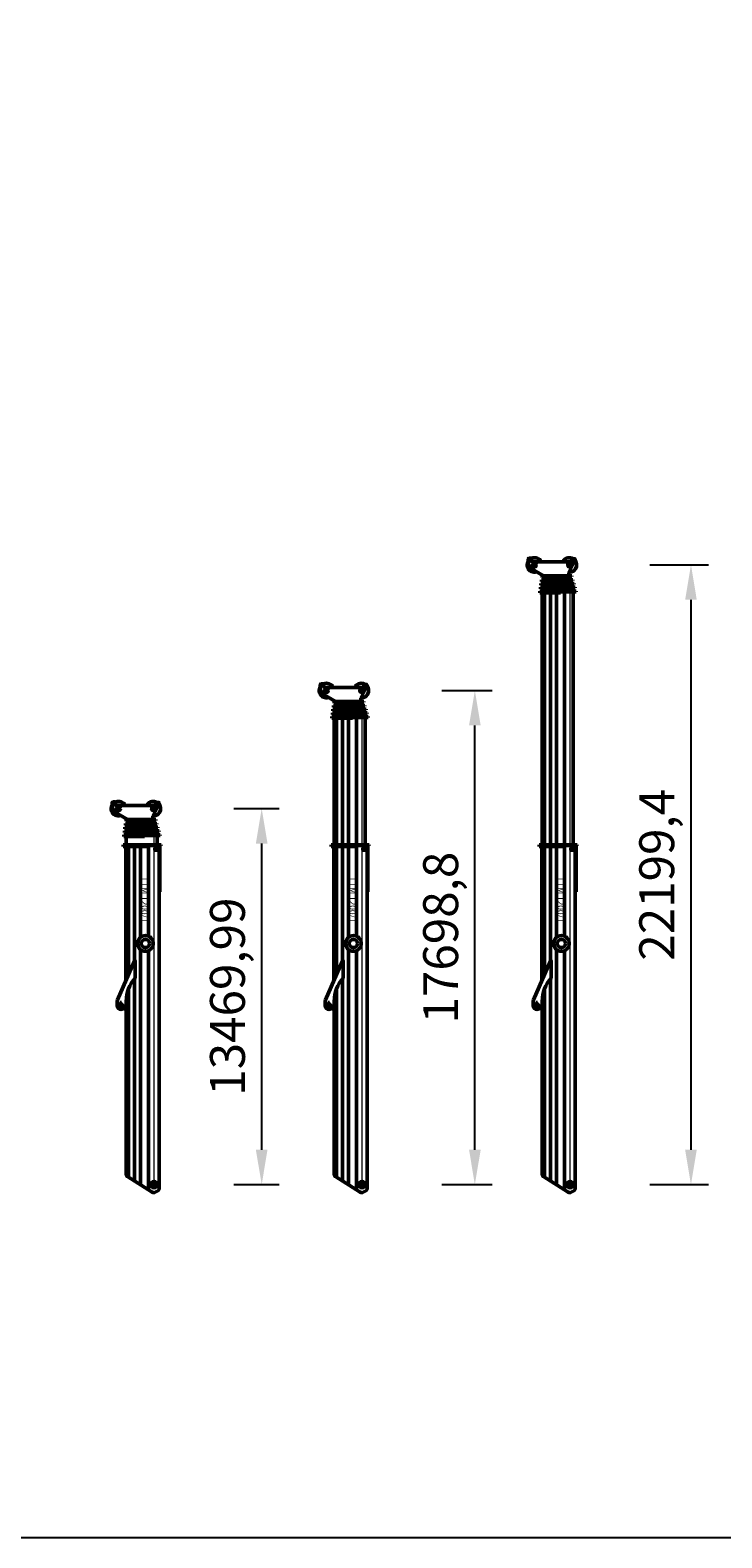
# Model space of a CAD drawing. Units: millimetres. Extents: x 63821 to 258722, y 49073 to 157092.
# Drawn here: x 136273 to 161038, y 49073 to 103083 of the extents above; entities that cross this region are included whole.
import ezdxf

# ---------------------------------------------------------------- set-up
doc = ezdxf.new("R2010")
doc.units = ezdxf.units.MM
doc.linetypes.add('SARCEN', pattern=[9.5, 5, -1.5, 1.5, -1.5])
doc.layers.add('3', color=3, linetype='SARCEN')
for name, color, linetype, lineweight in [('5', 150, 'Continuous', 50), ('5 @ 1', 150, 'Continuous', 50), ('6', 30, 'Continuous', 50)]:
    doc.layers.add(name, color=color, linetype=linetype, lineweight=lineweight)
doc.styles.get("Standard").update_dxf_attribs({"font": 'arial.ttf'})
doc.styles.add('style1', font='swisscbo.ttf')
doc.dimstyles.new('ISO-25', dxfattribs={"dimtxt": 2.5, "dimasz": 2.5, "dimexe": 1.25, "dimexo": 0.625, "dimtad": 1, "dimtxsty": 'Standard', "dimcen": 2.5, "dimadec": 0, "dimazin": 0, "dimtfac": 1, "dimtmove": 0, "dimatfit": 3, "dimfxl": 0, "dimarcsym": 0})

# ---------------------------------------------------------------- blocks, each defined once
blk = doc.blocks.new('*D37')
at = {"color": 0, "lineweight": -2, "transparency": 16777216}
for p, q in [((143565, 75196), (145188, 75196)), ((144563, 62976), (144563, 73946)), ((143563, 61726), (145188, 61726))]:
    blk.add_line(p, q, dxfattribs=at)
at = {"color": 0, "lineweight": 25, "transparency": 16777216}
for points in [[(144354, 73946), (144771, 73946), (144563, 75196)], [(144354, 62976), (144771, 62976), (144563, 61726)]]:
    blk.add_solid(points, dxfattribs=at)
at = {"layer": 'Defpoints', "color": 0, "lineweight": 25, "transparency": 16777216}
for p in [(143252, 75196), (144563, 75196), (143251, 61726)]:
    blk.add_point(p, dxfattribs=at)
at = {"color": 0, "lineweight": 25, "transparency": 16777216, "insert": (143499, 68461), "char_height": 1250, "attachment_point": 5, "rotation": 90}
blk.add_mtext('13469,99', dxfattribs=at)
blk = doc.blocks.new('*D38')
at = {"color": 0, "lineweight": -2, "transparency": 16777216}
for p, q in [((151011, 79425), (152820, 79425)), ((152195, 62976), (152195, 78175)), ((151011, 61726), (152820, 61726))]:
    blk.add_line(p, q, dxfattribs=at)
at = {"color": 0, "lineweight": 25, "transparency": 16777216}
for points in [[(151987, 78175), (152404, 78175), (152195, 79425)], [(151987, 62976), (152404, 62976), (152195, 61726)]]:
    blk.add_solid(points, dxfattribs=at)
at = {"layer": 'Defpoints', "color": 0, "lineweight": 25, "transparency": 16777216}
for p in [(150699, 79425), (152195, 79425), (150699, 61726)]:
    blk.add_point(p, dxfattribs=at)
at = {"color": 0, "lineweight": 25, "transparency": 16777216, "insert": (151132, 70576), "char_height": 1250, "attachment_point": 5, "rotation": 90}
blk.add_mtext('17698,8', dxfattribs=at)
blk = doc.blocks.new('*D39')
at = {"color": 0, "lineweight": -2, "transparency": 16777216}
for p, q in [((158461, 83926), (160558, 83926)), ((159933, 82676), (159933, 62976)), ((158459, 61726), (160558, 61726))]:
    blk.add_line(p, q, dxfattribs=at)
at = {"color": 0, "lineweight": 25, "transparency": 16777216}
for points in [[(159724, 82676), (160141, 82676), (159933, 83926)], [(159724, 62976), (160141, 62976), (159933, 61726)]]:
    blk.add_solid(points, dxfattribs=at)
at = {"layer": 'Defpoints', "color": 0, "lineweight": 25, "transparency": 16777216}
for p in [(158148, 83926), (158147, 61726), (159933, 61726)]:
    blk.add_point(p, dxfattribs=at)
at = {"color": 0, "lineweight": 25, "transparency": 16777216, "insert": (158869, 72826), "char_height": 1250, "attachment_point": 5, "rotation": 90}
blk.add_mtext('22199,4', dxfattribs=at)

msp = doc.modelspace()

# ---------------------------------------------------------------- linework, layer by layer
at = {"color": 1, "lineweight": 25}
msp.add_lwpolyline([(63821.436, 157091.981), (258722.301, 157091.981), (258722.301, 49073.17), (63821.436, 49073.17)], close=True, dxfattribs=at)
for points in [[(158146.654, 83924.967), (158146.854, 83924.967), (158146.754, 83925.567)], [(150698.769, 79424.967), (150698.969, 79424.967), (150698.869, 79425.567)], [(143250.887, 61726.167), (143251.087, 61726.167), (143250.987, 61725.567)], [(150698.769, 61726.167), (150698.969, 61726.167), (150698.869, 61725.567)], [(158146.654, 61726.167), (158146.854, 61726.167), (158146.754, 61725.567)]]:
    msp.add_solid(points, dxfattribs=at)
at = {"layer": '3', "ltscale": 15}
for p, q in [((154233.127, 83925.585), (154428.8, 83925.582)), ((154330.965, 84023.42), (154330.962, 83827.747)), ((155486.349, 83925.568), (155682.021, 83925.566)), ((155584.186, 84023.403), (155584.184, 83827.731)), ((146785.242, 79425.585), (146980.914, 79425.582)), ((146883.079, 79523.42), (146883.077, 79327.747)), ((148038.463, 79425.568), (148234.136, 79425.566)), ((148136.301, 79523.403), (148136.299, 79327.731)), ((139337.36, 75195.571), (139533.033, 75195.568)), ((139435.198, 75293.406), (139435.195, 75097.733)), ((140590.582, 75195.554), (140786.255, 75195.552)), ((140688.419, 75293.389), (140688.417, 75097.717)), ((139348.798, 68147.657), (139673.798, 68147.653)), ((139511.3, 68310.155), (139511.296, 67985.155)), ((146796.623, 68147.657), (147121.623, 68147.653)), ((146959.126, 68310.155), (146959.121, 67985.155)), ((154244.449, 68147.657), (154569.449, 68147.653)), ((154406.951, 68310.155), (154406.947, 67985.155))]:
    msp.add_line(p, q, dxfattribs=at)
at = {"layer": '5'}
for p, q in [((154104.505, 84145.111), (154104.502, 83976.026)), ((154107.677, 83965.213), (154220.684, 83789.374)), ((154205.936, 84165.11), (154124.505, 84165.111)), ((154225.935, 84055.946), (154225.936, 84145.11)), ((154227.113, 83783.101), (154655.848, 83530.579)), ((155612.592, 84035.928), (154245.935, 84035.946)), ((155790.442, 84102.505), (155556.806, 83653.475)), ((155739.839, 84147.042), (155626.219, 84041.288)), ((155787.34, 84125.363), (155768.105, 84146.028)), ((154561.752, 83200.58), (154561.753, 83260.58)), ((154561.752, 83200.58), (155258.453, 83200.571)), ((154561.753, 83260.58), (155258.454, 83260.571)), ((154581.779, 83335.58), (154581.779, 83395.58)), ((154581.779, 83395.58), (155258.455, 83395.571)), ((154581.779, 83335.58), (155258.455, 83335.571)), ((154601.805, 83470.58), (154601.806, 83530.58)), ((154601.805, 83470.58), (155258.456, 83470.571)), ((154601.806, 83530.58), (155258.457, 83530.571)), ((154655.848, 83530.579), (154655.848, 83530.579)), ((155258.453, 83200.571), (155258.454, 83260.571)), ((155258.453, 83235.571), (155745.553, 83235.565)), ((155258.454, 83260.571), (155745.554, 83260.565)), ((155258.455, 83395.571), (155706.51, 83395.565)), ((155258.455, 83335.571), (155258.455, 83395.571)), ((155258.455, 83370.571), (155706.51, 83370.565)), ((155258.457, 83530.571), (155258.456, 83470.571)), ((155258.457, 83530.571), (155667.467, 83530.566)), ((155258.457, 83505.571), (155667.466, 83505.566)), ((155556.806, 83653.475), (155556.804, 83530.567)), ((155667.467, 83530.566), (155667.466, 83505.566)), ((155706.51, 83395.565), (155706.51, 83370.565)), ((155745.554, 83260.565), (155745.553, 83235.565)), ((154521.699, 82930.581), (154521.7, 82990.581)), ((154521.699, 82930.581), (155258.449, 82930.571)), ((154521.7, 82990.581), (155258.45, 82990.571)), ((154541.725, 83065.581), (154541.726, 83125.581)), ((154541.725, 83065.581), (155258.451, 83065.571)), ((154541.726, 83125.581), (155258.452, 83125.571)), ((154608.216, 82930.58), (154608.096, 73895.58)), ((155258.449, 82930.571), (155258.45, 82990.571)), ((155258.45, 82990.571), (155823.64, 82990.564)), ((155258.45, 82965.571), (155823.64, 82965.564)), ((155258.451, 83065.571), (155258.452, 83125.571)), ((155258.451, 83100.571), (155784.597, 83100.564)), ((155258.452, 83125.571), (155784.597, 83125.564)), ((155713.188, 73895.565), (155713.309, 82965.565)), ((155784.597, 83125.564), (155784.597, 83100.564)), ((155823.64, 82990.564), (155823.64, 82965.564)), ((146656.619, 79645.111), (146656.617, 79476.026)), ((146659.792, 79465.213), (146772.799, 79289.374)), ((146758.051, 79665.11), (146676.62, 79665.111)), ((146778.05, 79555.946), (146778.051, 79645.11)), ((148164.707, 79535.928), (146798.05, 79535.946)), ((148342.557, 79602.505), (148108.921, 79153.475)), ((148291.954, 79647.042), (148178.334, 79541.288)), ((148339.455, 79625.363), (148320.22, 79646.028)), ((146779.227, 79283.101), (147207.963, 79030.579)), ((147133.893, 78835.58), (147133.894, 78895.58)), ((147133.894, 78895.58), (147810.57, 78895.571)), ((147153.92, 78970.58), (147153.921, 79030.58)), ((147153.92, 78970.58), (147810.571, 78970.571)), ((147153.921, 79030.58), (147810.572, 79030.571)), ((147207.963, 79030.579), (147207.963, 79030.579)), ((147810.569, 78835.571), (147810.57, 78895.571)), ((147810.57, 78895.571), (148258.625, 78895.565)), ((147810.57, 78870.571), (148258.625, 78870.565)), ((147810.572, 79030.571), (147810.571, 78970.571)), ((147810.572, 79030.571), (148219.581, 79030.566)), ((147810.572, 79005.571), (148219.581, 79005.566)), ((148108.921, 79153.475), (148108.919, 79030.567)), ((148219.581, 79030.566), (148219.581, 79005.566)), ((148258.625, 78895.565), (148258.625, 78870.565)), ((147073.814, 78430.581), (147073.814, 78490.581)), ((147073.814, 78490.581), (147810.565, 78490.571)), ((147073.814, 78430.581), (147810.564, 78430.571)), ((147093.84, 78565.581), (147093.841, 78625.581)), ((147093.84, 78565.581), (147810.566, 78565.571)), ((147093.841, 78625.581), (147810.567, 78625.571)), ((147113.867, 78700.58), (147113.868, 78760.58)), ((147113.867, 78700.58), (147810.568, 78700.571)), ((147113.868, 78760.58), (147810.568, 78760.571)), ((147133.893, 78835.58), (147810.569, 78835.571)), ((147160.331, 78430.58), (147160.27, 73895.58)), ((147810.564, 78430.571), (147810.565, 78490.571)), ((147810.564, 78465.571), (148375.755, 78465.564)), ((147810.565, 78490.571), (148375.755, 78490.564)), ((147810.566, 78565.571), (147810.567, 78625.571)), ((147810.566, 78600.571), (148336.711, 78600.564)), ((147810.567, 78625.571), (148336.712, 78625.564)), ((147810.568, 78760.571), (148297.668, 78760.565)), ((147810.568, 78700.571), (147810.568, 78760.571)), ((147810.568, 78735.571), (148297.668, 78735.565)), ((148265.363, 73895.565), (148265.424, 78465.565)), ((148297.668, 78760.565), (148297.668, 78735.565)), ((148336.712, 78625.564), (148336.711, 78600.564)), ((148375.755, 78490.564), (148375.755, 78465.564)), ((139208.738, 75415.097), (139208.735, 75246.012)), ((139211.91, 75235.199), (139324.917, 75059.36)), ((139310.17, 75435.096), (139228.738, 75435.097)), ((139330.168, 75325.932), (139330.169, 75415.096)), ((140716.825, 75305.914), (139350.168, 75305.932)), ((140894.675, 75372.491), (140661.039, 74923.461)), ((140844.072, 75417.028), (140730.452, 75311.274)), ((140891.573, 75395.349), (140872.338, 75416.014)), ((139331.346, 75053.087), (139760.082, 74800.565)), ((139686.012, 74605.566), (139686.013, 74665.566)), ((139686.012, 74605.566), (140362.688, 74605.557)), ((139686.013, 74665.566), (140362.688, 74665.557)), ((139706.038, 74740.566), (139706.039, 74800.566)), ((139706.038, 74740.566), (140362.689, 74740.557)), ((139706.039, 74800.566), (140362.69, 74800.557)), ((139760.082, 74800.565), (139760.082, 74800.565)), ((140362.688, 74665.557), (140810.743, 74665.551)), ((140362.688, 74605.557), (140362.688, 74665.557)), ((140362.688, 74640.557), (140810.743, 74640.551)), ((140362.69, 74800.557), (140362.689, 74740.557)), ((140362.69, 74800.557), (140771.7, 74800.552)), ((140362.69, 74775.557), (140771.699, 74775.552)), ((140661.039, 74923.461), (140661.038, 74800.553)), ((140771.7, 74800.552), (140771.699, 74775.552)), ((140810.743, 74665.551), (140810.743, 74640.551)), ((139625.932, 74200.567), (139625.933, 74260.567)), ((139625.932, 74200.567), (140362.682, 74200.557)), ((139625.933, 74260.567), (140362.683, 74260.557)), ((139645.959, 74335.567), (139645.959, 74395.567)), ((139645.959, 74395.567), (140362.685, 74395.557)), ((139645.959, 74335.567), (140362.684, 74335.557)), ((139665.985, 74470.566), (139665.986, 74530.566)), ((139665.985, 74470.566), (140362.686, 74470.557)), ((139665.986, 74530.566), (140362.687, 74530.557)), ((140362.682, 74200.557), (140362.683, 74260.557)), ((140362.683, 74260.557), (140927.874, 74260.55)), ((140362.683, 74235.557), (140927.873, 74235.55)), ((140362.684, 74335.557), (140362.685, 74395.557)), ((140362.685, 74395.557), (140888.83, 74395.55)), ((140362.685, 74370.557), (140888.83, 74370.55)), ((140362.686, 74470.557), (140362.687, 74530.557)), ((140362.686, 74505.557), (140849.786, 74505.551)), ((140362.687, 74530.557), (140849.787, 74530.551)), ((140849.787, 74530.551), (140849.786, 74505.551)), ((140888.83, 74395.55), (140888.83, 74370.55)), ((140927.874, 74260.55), (140927.873, 74235.55)), ((139606.234, 73895.581), (139606.234, 73835.581)), ((140446.566, 73895.57), (139606.234, 73895.581)), ((139606.234, 73835.581), (140446.566, 73835.57)), ((140446.566, 73835.57), (139606.234, 73835.581)), ((139701.079, 69034.612), (139701.143, 73835.58)), ((140446.566, 73835.57), (140446.566, 73895.57)), ((140446.566, 73895.57), (140967.245, 73895.563)), ((140446.566, 73870.57), (140967.245, 73870.563)), ((140892.859, 61589.724), (140893.022, 73867.857)), ((140921, 72210.836), (140921.022, 73867.856)), ((140967.245, 73895.563), (140967.245, 73870.563)), ((147054.06, 73895.581), (147054.059, 73835.581)), ((147054.059, 73835.581), (147894.391, 73835.57)), ((147894.391, 73835.57), (147054.059, 73835.581)), ((147894.392, 73895.57), (147054.06, 73895.581)), ((147148.904, 69034.612), (147148.968, 73835.58)), ((147894.391, 73835.57), (147894.392, 73895.57)), ((147894.391, 73870.57), (148415.07, 73870.563)), ((147894.392, 73895.57), (148415.071, 73895.563)), ((148340.684, 61589.724), (148340.847, 73867.857)), ((148368.825, 72210.836), (148368.847, 73867.856)), ((148415.071, 73895.563), (148415.07, 73870.563)), ((154501.885, 73895.581), (154501.884, 73835.581)), ((154501.884, 73835.581), (155342.216, 73835.57)), ((155342.216, 73835.57), (154501.884, 73835.581)), ((155342.217, 73895.57), (154501.885, 73895.581)), ((154596.729, 69034.612), (154596.793, 73835.58)), ((155342.216, 73835.57), (155342.217, 73895.57)), ((155342.217, 73895.57), (155862.896, 73895.563)), ((155342.217, 73870.57), (155862.896, 73870.563)), ((155788.509, 61589.724), (155788.673, 73867.857)), ((155816.651, 72210.836), (155816.673, 73867.856)), ((155862.896, 73895.563), (155862.896, 73870.563)), ((140921, 72210.836), (140893, 72210.836)), ((148368.825, 72210.836), (148340.825, 72210.836)), ((155816.651, 72210.836), (155788.651, 72210.836)), ((140010.169, 69747.221), (139401.197, 68343.234)), ((140029.343, 69743.241), (140029.335, 69132.579)), ((147457.994, 69747.221), (146849.023, 68343.234)), ((147477.169, 69743.241), (147477.16, 69132.579)), ((154905.82, 69747.221), (154296.848, 68343.234)), ((154924.994, 69743.241), (154924.986, 69132.579)), ((139384.679, 68147.657), (139384.681, 68263.652)), ((139714.724, 67988.702), (139656.076, 68052.299)), ((139714.728, 68314.437), (139714.646, 62100.187)), ((146832.505, 68147.657), (146832.506, 68263.652)), ((147162.549, 67988.702), (147103.901, 68052.299)), ((147162.554, 68314.437), (147162.471, 62100.187)), ((154280.33, 68147.657), (154280.332, 68263.652)), ((154610.375, 67988.702), (154551.726, 68052.299)), ((154610.379, 68314.437), (154610.296, 62100.187)), ((139761.012, 62015.785), (140646.364, 61453.172)), ((147208.837, 62015.785), (148094.189, 61453.172)), ((154656.663, 62015.785), (155542.015, 61453.172)), ((140748.966, 61450.382), (140841.827, 61502.536)), ((148196.791, 61450.382), (148289.652, 61502.536)), ((155644.617, 61450.382), (155737.478, 61502.536))]:
    msp.add_line(p, q, dxfattribs=at)
at = {"layer": '5', "color": 254, "lineweight": 9}
for p, q in [((155603.336, 61725.567), (155603.631, 83925.567)), ((148155.511, 61725.567), (148155.746, 79425.567)), ((140707.685, 61725.567), (140707.864, 75195.553))]:
    msp.add_line(p, q, dxfattribs=at)
at = {"layer": '5'}
for centre, radius, start, end in [((154124.502, 83976.026), 20, 179.9992379, 212.7276077), ((154124.505, 84145.111), 20, 89.9992379, 179.9992379), ((154205.936, 84145.11), 20, 359.9992379, 89.9992379), ((154237.509, 83800.187), 20, 212.7276077, 238.6804516), ((154245.935, 84055.946), 20, 179.9992379, 269.9992379), ((155612.593, 84055.928), 20, 269.9992379, 312.9463816), ((155753.465, 84132.402), 20, 42.9463816, 132.9463816), ((155772.7, 84111.737), 20, 332.5114798, 42.9463816), ((146676.617, 79476.026), 20, 179.9992379, 212.7276077), ((146676.619, 79645.111), 20, 89.9992379, 179.9992379), ((146758.051, 79645.11), 20, 359.9992379, 89.9992379), ((146798.05, 79555.946), 20, 179.9992379, 269.9992379), ((148164.707, 79555.928), 20, 269.9992379, 312.9463816), ((148305.58, 79632.402), 20, 42.9463816, 132.9463816), ((148324.815, 79611.737), 20, 332.5114798, 42.9463816), ((146789.624, 79300.187), 20, 212.7276077, 238.6804516), ((139228.735, 75246.012), 20, 179.9992379, 212.7276077), ((139228.738, 75415.097), 20, 89.9992379, 179.9992379), ((139310.169, 75415.096), 20, 359.9992379, 89.9992379), ((139350.168, 75325.932), 20, 179.9992379, 269.9992379), ((140716.826, 75325.914), 20, 269.9992379, 312.9463816), ((140857.698, 75402.388), 20, 42.9463816, 132.9463816), ((140876.933, 75381.723), 20, 332.5114798, 42.9463816), ((139341.742, 75070.173), 20, 212.7276077, 238.6804516), ((140019.343, 69743.241), 10, 359.9992379, 156.5514658), ((147467.169, 69743.241), 10, 359.9992379, 156.5514658), ((154914.994, 69743.241), 10, 359.9992379, 156.5514658), ((140019.335, 69132.579), 10, 318.2991735, 359.9992379), ((147467.16, 69132.579), 10, 318.2991735, 359.9992379), ((154914.986, 69132.579), 10, 318.2991735, 359.9992379), ((140946.486, 68306.493), 1231.783, 138.2991735, 180.3679862), ((148394.311, 68306.493), 1231.783, 138.2991735, 180.3679862), ((155842.137, 68306.493), 1231.783, 138.2991735, 180.3679862), ((139527.017, 68147.655), 142.338, 179.9992379, 317.8762325), ((139584.681, 68263.649), 200, 156.5514658, 179.9992379), ((139644.385, 68041.517), 15.903, 42.682182, 137.8762325), ((146974.843, 68147.655), 142.338, 179.9992379, 317.8762325), ((147032.506, 68263.649), 200, 156.5514658, 179.9992379), ((147092.21, 68041.517), 15.903, 42.682182, 137.8762325), ((154422.668, 68147.655), 142.338, 179.9992379, 317.8762325), ((154480.332, 68263.649), 200, 156.5514658, 179.9992379), ((154540.035, 68041.517), 15.903, 42.682182, 137.8762325), ((139814.646, 62100.185), 100, 179.9992379, 237.5653556), ((140792.859, 61589.726), 100, 299.3196931, 359.9992379), ((147262.471, 62100.185), 100, 179.9992379, 237.5653556), ((148240.684, 61589.726), 100, 299.3196931, 359.9992379), ((154710.296, 62100.185), 100, 179.9992379, 237.5653556), ((155688.509, 61589.726), 100, 299.3196931, 359.9992379), ((140699.998, 61537.573), 100, 237.5653556, 299.3196931), ((148147.823, 61537.573), 100, 237.5653556, 299.3196931), ((155595.648, 61537.573), 100, 237.5653556, 299.3196931)]:
    msp.add_arc(centre, radius, start, end, dxfattribs=at)
at = {"layer": '6'}
for p, q in [((154647.938, 83200.579), (154647.937, 83125.579)), ((154667.964, 83335.579), (154667.963, 83260.579)), ((154687.991, 83470.579), (154687.99, 83395.579)), ((155556.803, 83395.567), (155556.804, 83505.567)), ((155595.846, 83260.567), (155595.848, 83370.567)), ((155634.889, 83125.566), (155634.891, 83235.566)), ((154627.911, 83065.58), (154627.91, 82990.58)), ((154694.059, 82930.579), (154693.939, 73895.579)), ((154905.084, 82930.576), (154904.964, 73895.576)), ((155116.109, 82930.573), (155115.989, 73895.573)), ((155410.368, 82930.569), (155410.248, 73895.569)), ((155673.933, 82990.566), (155673.934, 83100.566)), ((147240.106, 78970.579), (147240.105, 78895.579)), ((148108.917, 78895.567), (148108.919, 79005.567)), ((148147.961, 78760.567), (148147.962, 78870.567)), ((147180.026, 78565.58), (147180.025, 78490.58)), ((147200.053, 78700.579), (147200.052, 78625.579)), ((147220.079, 78835.579), (147220.078, 78760.579)), ((147246.174, 78430.579), (147246.113, 73895.579)), ((147457.199, 78430.576), (147457.138, 73895.576)), ((147668.224, 78430.573), (147668.163, 73895.573)), ((147962.483, 78465.569), (147962.422, 73895.569)), ((148187.004, 78625.566), (148187.006, 78735.566)), ((148226.048, 78490.566), (148226.049, 78600.566)), ((139772.198, 74605.565), (139772.197, 74530.565)), ((139792.224, 74740.565), (139792.223, 74665.565)), ((140661.036, 74665.553), (140661.037, 74775.553)), ((140700.079, 74530.553), (140700.081, 74640.553)), ((139712.449, 74230.566), (139712.445, 73895.58)), ((139732.144, 74335.566), (139732.143, 74260.566)), ((139752.171, 74470.565), (139752.17, 74395.565)), ((140739.123, 74395.552), (140739.124, 74505.552)), ((140778.166, 74260.552), (140778.168, 74370.552)), ((140817.538, 73895.565), (140817.543, 74265.551)), ((139798.287, 73835.579), (139798.226, 69258.586)), ((140009.312, 73835.576), (140009.258, 69745.12)), ((140220.337, 73835.573), (140220.294, 70581.201)), ((140514.597, 73870.569), (140514.553, 70621.194)), ((140730.998, 73784.934), (140730.997, 73701.77)), ((140730.997, 73701.77), (140893.02, 73701.767)), ((140730.998, 73784.934), (140794.655, 73784.933)), ((140794.655, 73784.933), (140794.656, 73870.565)), ((147246.113, 73835.579), (147246.052, 69258.586)), ((147457.138, 73835.576), (147457.083, 69745.12)), ((147668.162, 73835.573), (147668.119, 70581.201)), ((147962.422, 73870.569), (147962.379, 70621.194)), ((148178.823, 73784.934), (148178.822, 73701.77)), ((148178.822, 73701.77), (148340.845, 73701.767)), ((148178.823, 73784.934), (148242.481, 73784.933)), ((148242.481, 73784.933), (148242.482, 73870.565)), ((154693.938, 73835.579), (154693.877, 69258.586)), ((154904.963, 73835.576), (154904.908, 69745.12)), ((155115.988, 73835.573), (155115.945, 70581.201)), ((155410.247, 73870.569), (155410.204, 70621.194)), ((155626.649, 73784.934), (155626.647, 73701.77)), ((155626.647, 73701.77), (155788.671, 73701.767)), ((155626.649, 73784.934), (155690.306, 73784.933)), ((155690.306, 73784.933), (155690.307, 73870.565)), ((140220.288, 70149.36), (140220.176, 61724.001)), ((140514.547, 70109.359), (140514.433, 61537.01)), ((147668.113, 70149.36), (147668.001, 61724.001)), ((147962.372, 70109.359), (147962.258, 61537.01)), ((155115.939, 70149.36), (155115.827, 61724.001)), ((155410.197, 70109.359), (155410.083, 61537.01)), ((139798.22, 68752.335), (139798.13, 61992.198)), ((140009.249, 69105.791), (140009.153, 61858.099)), ((147246.045, 68752.335), (147245.955, 61992.198)), ((147457.075, 69105.791), (147456.978, 61858.099)), ((154693.87, 68752.335), (154693.78, 61992.198)), ((154904.9, 69105.791), (154904.804, 61858.099))]:
    msp.add_line(p, q, dxfattribs=at)
for centre, radius in [((154330.963, 83925.584), 67.828), ((154330.963, 83925.584), 42.97), ((155584.185, 83925.567), 67.828), ((155584.185, 83925.567), 42.97), ((146883.078, 79425.584), 67.828), ((146883.078, 79425.584), 42.97), ((148136.3, 79425.567), 67.828), ((148136.3, 79425.567), 42.97), ((139435.196, 75195.57), 67.828), ((139435.196, 75195.57), 42.97), ((140688.418, 75195.553), 67.828), ((140688.418, 75195.553), 42.97), ((140399.487, 70365.278), 280.594), ((140399.487, 70365.278), 147.512), ((147847.313, 70365.278), 280.594), ((147847.313, 70365.278), 147.512), ((155295.138, 70365.278), 280.594), ((155295.138, 70365.278), 147.512), ((139511.298, 68147.655), 66.983), ((146959.123, 68147.655), 66.983), ((154406.949, 68147.655), 66.983), ((140707.685, 61725.567), 110.964), ((140707.685, 61725.567), 59.023), ((148155.511, 61725.567), 110.964), ((148155.511, 61725.567), 59.023), ((155603.336, 61725.567), 110.964), ((155603.336, 61725.567), 59.023)]:
    msp.add_circle(centre, radius, dxfattribs=at)
for centre, start, end in [((154330.963, 83925.584), 25.1161469, 287.0556973), ((155584.185, 83925.567), 265.4424648, 154.8823289), ((146883.078, 79425.584), 25.1161469, 287.0556973), ((148136.3, 79425.567), 265.4424648, 154.8823289), ((139435.196, 75195.57), 25.1161469, 287.0556973), ((140688.418, 75195.553), 265.4424648, 154.8823289)]:
    msp.add_arc(centre, 260, start, end, dxfattribs=at)

# ---------------------------------------------------------------- texts
at = {"color": 1, "lineweight": 25, "char_height": 0.6, "attachment_point": 5, "rotation": 90}
for s, insert in [('22.20', (158145.822, 72825.567)), ('17.70', (150697.937, 70575.567)), ('13.20', (143250.055, 68460.56))]:
    msp.add_mtext(s, dxfattribs=dict(at, insert=insert))
at = {"layer": '5 @ 1', "style": 'style1'}
for p in [(140264.817, 72722.882), (147712.642, 72722.882), (155160.468, 72722.882)]:
    msp.add_text('LTM 1200/1', height=220.5889, rotation=269.9992379, dxfattribs=at).set_placement(p)

# ---------------------------------------------------------------- dimensions: what is measured, and where the dimension line sits
at = {"color": 1, "lineweight": 25}
for base, p1, p2, picture, middle in [((159932.647, 61726.167), (158148.004, 83925.567), (158146.654, 61726.167), '*D39', (158868.953, 72825.867)), ((152195.237, 79424.967), (150698.969, 61726.167), (150698.769, 79424.967), '*D38', (151131.544, 70575.567)), ((144562.621, 75195.553), (143250.987, 61725.567), (143252.237, 75195.553), '*D37', (143498.927, 68460.56))]:
    dim = msp.add_linear_dim(base=base, p1=p1, p2=p2, angle=90, dimstyle='ISO-25', override={"dimscale": 500}, dxfattribs=at)
    dim.commit()
    dim.dimension.update_dxf_attribs({"geometry": picture, "text_midpoint": middle})

doc.saveas('drawing.dxf')
